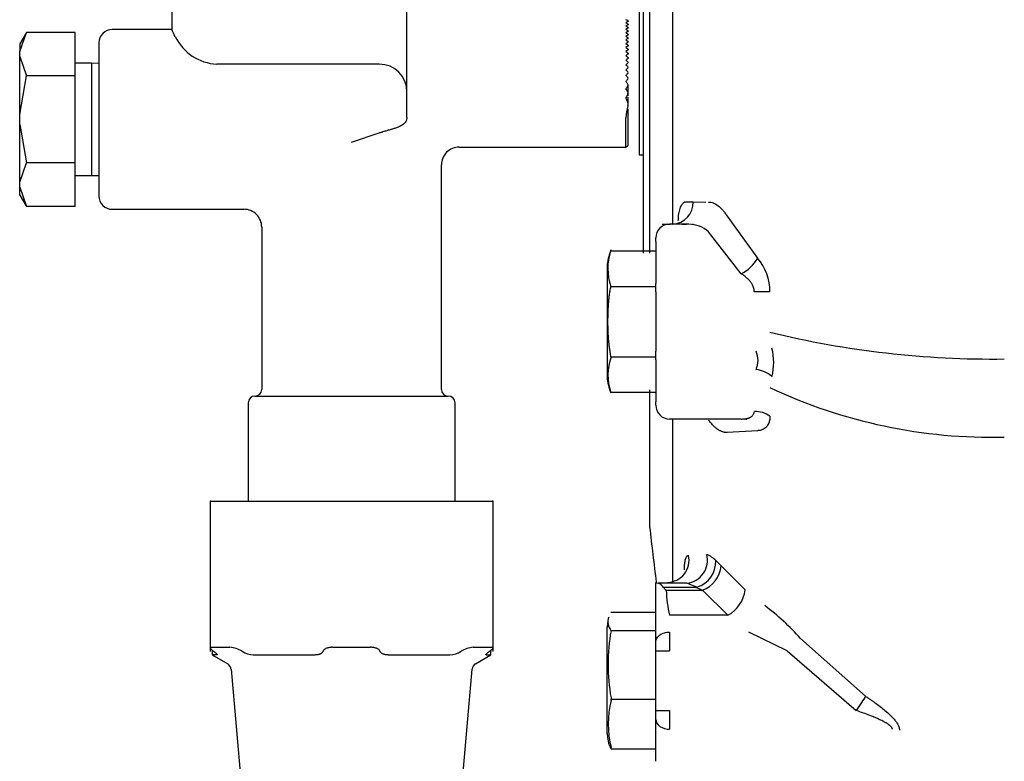
# Model space of a CAD drawing. Units: inches. Extents: x 635 to 944, y 292 to 412.
# Drawn here: x 744 to 748, y 316 to 319 of the extents above; entities that cross this region are included whole.
import ezdxf

# ---------------------------------------------------------------- set-up
doc = ezdxf.new("R2010")
doc.units = ezdxf.units.IN
doc.header["$MEASUREMENT"] = 0
doc.layers.add('1H54058001_01', color=7, linetype='Continuous')
doc.layers.add('1H54058001_03', color=7, linetype='Continuous')

msp = doc.modelspace()

# ---------------------------------------------------------------- linework, layer by layer
at = {"layer": '1H54058001_01', "color": 7, "linetype": 'Continuous'}
for p, q in [((746.4721, 318.4184), (746.4721, 319.7033)), ((746.4991, 319.7033), (746.4991, 318.4184)), ((746.4517, 319.5841), (746.4517, 319.0052)), ((746.6021, 319.5787), (746.6021, 318.5503)), ((746.4517, 319.0052), (746.4517, 318.8628)), ((746.4517, 318.8628), (746.4721, 318.8628)), ((746.6646, 318.6507), (746.6963, 318.6501)), ((746.6964, 318.6501), (746.7535, 318.6497)), ((746.8492, 318.5864), (746.9866, 318.3965)), ((746.5816, 318.5516), (746.5896, 318.5502)), ((746.6025, 318.55), (746.5896, 318.5501)), ((746.6768, 318.5497), (746.5896, 318.5497)), ((746.6636, 318.5497), (746.6027, 318.5501)), ((746.6464, 318.5497), (746.6662, 318.5497)), ((746.6768, 318.5497), (746.6635, 318.5497)), ((746.6932, 318.5514), (746.6993, 318.5474)), ((746.5271, 318.4967), (746.5271, 318.4972)), ((746.5271, 318.4876), (746.5271, 318.4877)), ((746.5271, 318.4714), (746.5271, 318.4872)), ((746.9122, 318.3258), (746.7657, 318.5156)), ((746.5271, 318.4714), (746.5271, 318.2816)), ((746.3228, 318.4289), (746.5271, 318.4289)), ((746.3071, 318.3665), (746.3071, 317.8545)), ((746.3241, 318.2682), (746.5271, 318.2682)), ((746.5271, 318.2436), (746.5271, 318.2816)), ((746.5271, 318.2436), (746.5271, 317.9751)), ((747.043, 318.2436), (746.9724, 318.2436)), ((746.5271, 317.9371), (746.5271, 317.9751)), ((746.3245, 317.9505), (746.5271, 317.9505)), ((746.5271, 317.9371), (746.5271, 317.7473)), ((746.3071, 317.8545), (746.3071, 317.854)), ((746.3237, 317.7899), (746.5271, 317.7899)), ((746.4991, 317.8003), (746.4991, 317.1813)), ((746.5271, 317.7316), (746.5271, 317.7473)), ((746.9122, 317.6691), (746.5896, 317.6691)), ((746.6021, 317.6691), (746.6021, 316.9304)), ((746.9356, 317.671), (746.9347, 317.6654)), ((746.9866, 317.6163), (746.8492, 317.6079)), ((746.7983, 317.0293), (746.8226, 317.0052)), ((746.8226, 317.0052), (746.931, 316.8974)), ((746.5271, 316.9291), (746.5271, 316.9312)), ((746.5271, 316.9291), (746.5318, 316.9288)), ((746.5271, 316.6622), (746.5271, 316.9291)), ((746.5318, 316.9288), (746.538, 316.9275)), ((746.6673, 316.9275), (746.538, 316.9275)), ((746.7091, 316.9085), (746.5624, 316.9085)), ((746.5624, 316.9085), (746.5743, 316.8948)), ((746.7354, 316.8948), (746.5743, 316.8948)), ((746.6676, 316.9275), (746.6673, 316.9275)), ((746.7128, 316.909), (746.6676, 316.9275)), ((746.8528, 316.7822), (746.7382, 316.8953)), ((746.3245, 316.7963), (746.5271, 316.7963)), ((746.8528, 316.7822), (746.5896, 316.7822)), ((746.3071, 316.25), (746.3071, 316.7288)), ((746.3246, 316.7132), (746.3245, 316.7133)), ((746.3245, 316.7127), (746.3246, 316.7132)), ((746.3246, 316.7132), (746.5271, 316.7132)), ((746.5271, 316.6214), (746.5271, 316.6622)), ((746.5896, 316.7063), (746.5896, 316.6214)), ((747.12, 316.6214), (746.9473, 316.7063)), ((747.4751, 316.4164), (747.1814, 316.6773)), ((746.5271, 316.3522), (746.5271, 316.6214)), ((746.5271, 316.6214), (746.5896, 316.6214)), ((747.12, 316.6214), (747.4333, 316.3522)), ((746.3259, 316.4028), (746.5271, 316.4028)), ((746.5271, 316.3115), (746.5271, 316.3522)), ((746.5271, 316.3522), (746.5896, 316.3522)), ((746.5896, 316.3522), (746.5896, 316.2673)), ((746.5271, 316.1226), (746.5271, 316.3115)), ((746.3071, 316.2484), (746.3071, 316.25)), ((746.3264, 316.1782), (746.5271, 316.1782))]:
    msp.add_line(p, q, dxfattribs=at)
for centre, radius, start, end in [((746.5992, 318.6471), 0.0971, 271.9916, 1.7675), ((746.5896, 318.4872), 0.0625, 90, 180), ((746.672, 318.404), 0.1458, 49.9955, 88.1252), ((746.5579, 318.3504), 0.2478, 161.5405, 199.3671), ((746.8453, 318.4707), 0.1596, 294.8067, 332.3095), ((746.8052, 318.2428), 0.2378, 0.2064, 40.2779), ((748.046, 322.146), 4.2057, 256.2019, 270.7635), ((746.8823, 317.934), 0.1066, 337.3307, 22.6693), ((746.8021, 317.9249), 0.258, 345.7023, 14.2977), ((746.5538, 317.869), 0.2433, 160.4287, 198.9785), ((746.9636, 317.7584), 0.1357, 49.317, 82.7891), ((748.0495, 319.9545), 2.368, 244.8465, 271.2734), ((746.5896, 317.7316), 0.0625, 180, 270), ((746.9744, 317.579), 0.1241, 56.4611, 90.9527), ((771.3371, 320.0228), 25, 186.52619, 187.10351), ((746.5776, 317.0309), 0.0997, 271.1901, 12.7911), ((746.6565, 317.031), 0.1042, 276.1644, 14.7777), ((746.6766, 317.0252), 0.1217, 287.3041, 1.9167), ((746.7115, 316.9474), 0.1193, 43.3553, 67.5081), ((746.6903, 317.0193), 0.133, 291.0939, 353.9143), ((746.5126, 316.8695), 0.0632, 38.0957, 66.3932), ((747.1046, 316.9097), 0.5305, 181.6008, 193.8975), ((746.7094, 316.9221), 0.0135, 268.7533, 284.9302), ((746.5323, 316.537), 0.4115, 60.4247, 64.562), ((746.7357, 316.9018), 0.007, 267.8082, 291.0558), ((746.7799, 316.9157), 0.1522, 298.7808, 353.0851), ((746.3526, 315.9378), 1.1107, 41.7396, 53.0965), ((746.3801, 316.7548), 0.0694, 164.0954, 216.7633), ((747.1809, 316.561), 0.8697, 169.9561, 190.0439), ((746.775, 316.2913), 0.4629, 166.6901, 193.3099), ((747.3327, 316.6227), 1.0305, 191.9521, 192.3229), ((746.3792, 316.2203), 0.0676, 196.5935, 216.0382)]:
    msp.add_arc(centre, radius, start, end, dxfattribs=at)
msp.add_ellipse((746.5308, 318.5881), major_axis=(-0.0982, 0.019), ratio=0.705664, start_param=3.073653, end_param=3.410209, dxfattribs=at)
for points, degree, knots in [([(746.629, 318.5881), (746.629, 318.5881), (746.6293, 318.5896), (746.6297, 318.592), (746.6307, 318.5969), (746.6324, 318.6047), (746.6364, 318.6194), (746.6418, 318.6327), (746.6481, 318.6421), (746.6532, 318.6472), (746.6578, 318.6498), (746.6616, 318.6505), (746.6636, 318.6506), (746.6646, 318.6507), (746.6646, 318.6507)], 3, [0, 0, 0, 0, 0.000407, 0.036738, 0.062702, 0.125167, 0.250107, 0.500079, 0.625724, 0.750029, 0.874976, 0.937423, 0.999517, 1, 1, 1, 1]), ([(746.7658, 318.6497), (746.7676, 318.6496), (746.771, 318.6494), (746.778, 318.6483), (746.7905, 318.6447), (746.8085, 318.6344), (746.8262, 318.6175), (746.8379, 318.6028), (746.8445, 318.5936), (746.8476, 318.5888), (746.8492, 318.5864)], 3, [0, 0, 0, 0, 0.062547, 0.125092, 0.250151, 0.499989, 0.749846, 0.874909, 0.937454, 1, 1, 1, 1]), ([(746.9724, 318.2436), (746.9723, 318.2452), (746.9721, 318.2484), (746.9714, 318.2531), (746.9704, 318.2578), (746.9692, 318.2624), (746.9676, 318.2671), (746.9657, 318.2716), (746.9636, 318.2761), (746.9611, 318.2806), (746.9583, 318.2849), (746.9552, 318.2892), (746.9501, 318.2956), (746.9415, 318.3043), (746.9282, 318.3153), (746.9179, 318.3221), (746.9122, 318.3258)], 3, [0, 0, 0, 0, 0.042193, 0.084565, 0.127287, 0.170521, 0.214428, 0.259159, 0.304859, 0.351661, 0.399691, 0.449066, 0.499892, 0.630649, 0.797154, 1, 1, 1, 1]), ([(746.3245, 317.9505), (746.3232, 317.957), (746.322, 317.9636), (746.3198, 317.9767), (746.3188, 317.9833), (746.317, 317.9965), (746.3162, 318.0031), (746.3148, 318.0163), (746.3142, 318.023), (746.3136, 318.0313), (746.3135, 318.0329), (746.3132, 318.0363), (746.3129, 318.0412), (746.3126, 318.0462), (746.312, 318.0562), (746.3118, 318.0628), (746.3113, 318.0761), (746.3111, 318.0828), (746.3109, 318.0961), (746.3108, 318.1094), (746.3109, 318.1226), (746.3111, 318.1359), (746.3112, 318.1426), (746.3117, 318.1559), (746.3119, 318.1625), (746.3126, 318.1758), (746.313, 318.1824), (746.3138, 318.1924), (746.314, 318.1957), (746.3146, 318.2024), (746.3156, 318.2123), (746.3167, 318.2222), (746.3184, 318.2354), (746.3194, 318.242), (746.3216, 318.2551), (746.3228, 318.2617), (746.3241, 318.2682)], 3, [0, 0, 0, 0, 0.0625, 0.0625, 0.125, 0.125, 0.1875, 0.1875, 0.25, 0.25, 0.265625, 0.265625, 0.28125, 0.3125, 0.3125, 0.375, 0.375, 0.4375, 0.4375, 0.5, 0.5625, 0.5625, 0.625, 0.625, 0.6875, 0.6875, 0.75, 0.75, 0.78125, 0.78125, 0.8125, 0.875, 0.875, 0.9375, 0.9375, 1, 1, 1, 1]), ([(746.9122, 317.6691), (746.9147, 317.6691), (746.9195, 317.6692), (746.9264, 317.6697), (746.9326, 317.6705), (746.9383, 317.6715), (746.9434, 317.6728), (746.9479, 317.6742), (746.9527, 317.6761), (746.9576, 317.6787), (746.9624, 317.6823), (746.9663, 317.6865), (746.9693, 317.6914), (746.9714, 317.6968), (746.972, 317.701), (746.9724, 317.7031)], 3, [0, 0, 0, 0, 0.088032, 0.170471, 0.247353, 0.318721, 0.384627, 0.445142, 0.500352, 0.588778, 0.674143, 0.757156, 0.838588, 0.919256, 1, 1, 1, 1]), ([(746.8492, 317.6079), (746.848, 317.6079), (746.8454, 317.6078), (746.8415, 317.608), (746.8375, 317.6086), (746.8334, 317.6095), (746.8272, 317.6113), (746.8188, 317.6148), (746.8081, 317.6211), (746.7974, 317.6293), (746.7879, 317.6381), (746.7797, 317.647), (746.7727, 317.6553), (746.7681, 317.6614), (746.7658, 317.6645)], 3, [0, 0, 0, 0, 0.050525, 0.101086, 0.151753, 0.202597, 0.25369, 0.378739, 0.504185, 0.628468, 0.752087, 0.834877, 0.917412, 1, 1, 1, 1]), ([(747.043, 317.6825), (747.043, 317.6823), (747.043, 317.6818), (747.043, 317.6802), (747.0428, 317.6749), (747.0417, 317.664), (747.0372, 317.6481), (747.0267, 317.6316), (747.0123, 317.622), (746.9999, 317.6181), (746.9924, 317.6168), (746.9885, 317.6165), (746.9866, 317.6163)], 3, [0, 0, 0, 0, 0.003821, 0.011334, 0.03741, 0.133495, 0.2879, 0.500077, 0.750003, 0.874993, 0.937508, 1, 1, 1, 1]), ([(746.6564, 316.9874), (746.6565, 316.9894), (746.6565, 316.9934), (746.6566, 316.9991), (746.6569, 317.0046), (746.6572, 317.0099), (746.6578, 317.0174), (746.6589, 317.0263), (746.6609, 317.0357), (746.6635, 317.0431), (746.6663, 317.0479), (746.6692, 317.0508), (746.6718, 317.0525), (746.6738, 317.0528), (746.6748, 317.053)], 3, [0, 0, 0, 0, 0.050537, 0.101049, 0.151614, 0.202312, 0.253222, 0.379331, 0.504814, 0.629333, 0.753843, 0.836378, 0.918308, 1, 1, 1, 1]), ([(746.8532, 316.7823), (746.8532, 316.7823), (746.853, 316.7823), (746.853, 316.7822), (746.8528, 316.7822), (746.8528, 316.7822), (746.8528, 316.7822)], 2, [0, 0, 0, 0.416883, 0.416883, 0.974779, 0.974779, 1, 1, 1]), ([(746.5271, 316.6622), (746.5271, 316.6679), (746.5287, 316.6737), (746.535, 316.6844), (746.5396, 316.6893), (746.5512, 316.6975), (746.5581, 316.7008), (746.5732, 316.7052), (746.5814, 316.7063), (746.5896, 316.7063)], 3, [0, 0, 0, 0, 0.25, 0.25, 0.5, 0.5, 0.75, 0.75, 1, 1, 1, 1]), ([(747.4751, 316.4164), (747.4794, 316.4135), (747.4878, 316.4078), (747.5001, 316.3993), (747.5116, 316.3912), (747.5272, 316.38), (747.5462, 316.3657), (747.5692, 316.3471), (747.5901, 316.3283), (747.606, 316.3111), (747.6162, 316.2973), (747.622, 316.2873), (747.6255, 316.2785), (747.6275, 316.2709), (747.6278, 316.2661), (747.6279, 316.2637)], 3, [0, 0, 0, 0, 0.06606, 0.128951, 0.188701, 0.245339, 0.372903, 0.492296, 0.625885, 0.742955, 0.809013, 0.869981, 0.914395, 0.957501, 1, 1, 1, 1]), ([(747.5963, 316.2673), (747.5962, 316.268), (747.596, 316.2695), (747.5951, 316.2718), (747.5939, 316.2741), (747.5923, 316.2765), (747.5904, 316.279), (747.588, 316.2814), (747.5853, 316.284), (747.5822, 316.2865), (747.5787, 316.2891), (747.5748, 316.2918), (747.5706, 316.2945), (747.566, 316.2972), (747.5572, 316.302), (747.5433, 316.3089), (747.5234, 316.3178), (747.4991, 316.3276), (747.4689, 316.3391), (747.446, 316.3475), (747.4333, 316.3522)], 3, [0, 0, 0, 0, 0.01606, 0.032507, 0.04956, 0.067411, 0.086232, 0.106167, 0.127338, 0.149849, 0.173783, 0.199212, 0.226195, 0.25478, 0.28501, 0.384333, 0.499538, 0.623891, 0.790689, 1, 1, 1, 1])]:
    msp.add_open_spline(points, degree=degree, knots=knots, dxfattribs=at)
for points, degree in [([(746.6011, 318.5499), (746.5884, 318.5465), (746.5741, 318.5476), (746.5565, 318.5486)], 3), ([(746.3245, 318.4331), (746.3136, 318.4065), (746.3076, 318.3821), (746.3065, 318.36)], 3), ([(746.3065, 317.8609), (746.3091, 317.833), (746.3151, 317.8086), (746.3245, 317.7878)], 3), ([(746.3141, 316.7745), (746.3105, 316.7676), (746.3082, 316.7523), (746.3071, 316.7288)], 3), ([(746.3245, 316.3979), (746.3252, 316.4003), (746.3259, 316.4028)], 2), ([(747.4751, 316.4164), (747.4701, 316.4089), (747.4571, 316.3888), (747.4409, 316.364), (747.4333, 316.3522)], 3), ([(746.5271, 316.3115), (746.5267, 316.3012), (746.5399, 316.2764), (746.575, 316.267), (746.5896, 316.2673)], 3), ([(746.3071, 316.25), (746.3099, 316.2202), (746.3125, 316.2036), (746.3147, 316.2002)], 3), ([(746.3264, 316.1782), (746.3254, 316.1814), (746.3245, 316.1847)], 2), ([(746.3245, 316.1805), (746.3254, 316.1793), (746.3264, 316.1782)], 2), ([(746.3259, 316.1782), (746.3252, 316.179), (746.3245, 316.1799)], 2)]:
    msp.add_open_spline(points, degree=degree, dxfattribs=at)
at = {"layer": '1H54058001_03', "color": 7, "linetype": 'Continuous'}
for p, q in [((744.3396, 320.7728), (744.3396, 319.4288)), ((745.4021, 319.0309), (745.4021, 319.5774)), ((744.3396, 319.4288), (744.0701, 319.4288)), ((743.6821, 319.4163), (743.6521, 319.3643)), ((743.6521, 319.3292), (743.6821, 319.4162)), ((743.9021, 319.4162), (743.6821, 319.4162)), ((743.9021, 319.2195), (743.9021, 319.4162)), ((743.6521, 319.3643), (743.6521, 319.3292)), ((744.0101, 319.3688), (744.0101, 318.6768)), ((743.6521, 319.3066), (743.6521, 319.3292)), ((743.6521, 319.0454), (743.6521, 319.3066)), ((743.6521, 319.3066), (743.6821, 319.2195)), ((743.9771, 319.2766), (743.9021, 319.2766)), ((743.9771, 319.2766), (743.9771, 318.769)), ((744.0101, 319.2756), (743.9771, 319.2766)), ((745.1521, 319.2728), (744.5435, 319.2728)), ((745.2771, 319.2728), (745.1521, 319.2728)), ((743.6521, 319.0454), (743.6821, 319.2195)), ((743.9021, 319.2195), (743.6821, 319.2195)), ((743.9021, 318.8261), (743.9021, 319.2195)), ((746.4021, 319.1301), (746.4021, 319.1806)), ((746.4021, 319.0967), (746.4021, 319.1229)), ((746.4021, 318.908), (746.4021, 319.0703)), ((743.6521, 319.0001), (743.6521, 319.0454)), ((745.4021, 319.0309), (745.4005, 319.0207)), ((746.3923, 318.8978), (746.3923, 319.0207)), ((743.6521, 318.739), (743.6521, 319.0001)), ((743.6521, 319.0001), (743.6821, 318.8261)), ((745.1521, 318.9202), (745.2771, 318.963)), ((745.6383, 318.8978), (746.3923, 318.8978)), ((746.3923, 318.8978), (746.4011, 318.9058)), ((743.6521, 318.739), (743.6821, 318.8261)), ((743.9021, 318.8261), (743.6821, 318.8261)), ((743.9021, 318.6293), (743.9021, 318.8261)), ((745.5583, 317.8028), (745.5583, 318.8178)), ((743.9021, 318.769), (743.9771, 318.769)), ((743.9771, 318.769), (744.0101, 318.77)), ((743.6521, 318.7164), (743.6521, 318.739)), ((743.6521, 318.6813), (743.6521, 318.7164)), ((743.6521, 318.7164), (743.6821, 318.6293)), ((743.6521, 318.6813), (743.6821, 318.6292)), ((743.9021, 318.6293), (743.6821, 318.6293)), ((744.0701, 318.6168), (744.6668, 318.6168)), ((744.7458, 318.5377), (744.7458, 317.8028)), ((744.6846, 317.7428), (744.6846, 317.2978)), ((745.6196, 317.2978), (745.6196, 317.7428)), ((744.5161, 317.2978), (744.5122, 317.2978)), ((744.5122, 317.2978), (744.5122, 316.6194)), ((744.5161, 317.2978), (744.6023, 317.2978)), ((744.6023, 317.2978), (744.6573, 317.2978)), ((744.6573, 317.2978), (744.7077, 317.2978)), ((744.7077, 317.2978), (744.9875, 317.2978)), ((744.9875, 317.2978), (745.0232, 317.2978)), ((745.0232, 317.2978), (745.0658, 317.2978)), ((745.0658, 317.2978), (745.2383, 317.2978)), ((745.2383, 317.2978), (745.2809, 317.2978)), ((745.2809, 317.2978), (745.3167, 317.2978)), ((745.3167, 317.2978), (745.5964, 317.2978)), ((745.5964, 317.2978), (745.6468, 317.2978)), ((745.6468, 317.2978), (745.7018, 317.2978)), ((745.7018, 317.2978), (745.7881, 317.2978)), ((745.792, 317.2978), (745.7881, 317.2978)), ((745.792, 316.6194), (745.792, 317.2978)), ((744.5161, 316.6378), (744.6023, 316.6378)), ((744.5221, 316.6246), (744.5221, 316.6031)), ((745.0658, 316.6378), (745.2383, 316.6378)), ((745.7018, 316.6378), (745.7881, 316.6378)), ((745.7821, 316.6031), (745.7821, 316.6246)), ((744.5431, 316.6031), (744.5221, 316.6031)), ((744.5221, 316.6031), (744.5922, 316.5627)), ((744.7077, 316.6031), (744.9875, 316.6031)), ((745.3167, 316.6031), (745.5964, 316.6031)), ((745.712, 316.5627), (745.7821, 316.6031)), ((745.761, 316.6031), (745.7821, 316.6031)), ((744.6071, 316.5393), (744.7269, 315.1699)), ((745.5773, 315.1699), (745.6971, 316.5393))]:
    msp.add_line(p, q, dxfattribs=at)
for centre, radius, start, end in [((744.6273, 316.6647), 3.3172, 57.6748, 57.8591), ((744.0701, 319.3688), 0.06, 90, 180.0002), ((743.0747, 318.796), 1.4143, 25.18, 26.5758), ((748.0939, 316.8), 3.157, 122.4264, 122.6207), ((744.7454, 316.8861), 3.0547, 57.1781, 57.3794), ((747.9783, 317.0152), 2.9011, 122.9325, 123.1451), ((744.8595, 317.0972), 2.8031, 56.6343, 56.8549), ((747.8665, 317.22), 2.656, 123.4871, 123.7209), ((744.9697, 317.298), 2.5622, 56.0361, 56.2791), ((744.554, 319.4939), 0.2213, 205.7292, 267.2899), ((747.7586, 317.4145), 2.4215, 124.0978, 124.3561), ((745.0761, 317.4885), 2.332, 55.3748, 55.6439), ((747.6546, 317.5989), 2.1977, 124.7737, 125.0607), ((745.1787, 317.6688), 2.1123, 54.6397, 54.9394), ((747.5542, 317.773), 1.9844, 125.526, 125.8469), ((745.2776, 317.8388), 1.9032, 53.8172, 54.1532), ((747.4575, 317.9369), 1.7816, 126.3689, 126.7303), ((745.3728, 317.9987), 1.7044, 52.8903, 53.2698), ((747.3645, 318.0906), 1.589, 127.3206, 127.731), ((745.4644, 318.1484), 1.5159, 51.8365, 52.2692), ((747.275, 318.234), 1.4068, 128.4045, 128.8751), ((745.5525, 318.2878), 1.3378, 50.6267, 51.125), ((747.1891, 318.3672), 1.2349, 129.6519, 130.198), ((745.637, 318.4168), 1.1698, 49.2209, 49.8022), ((747.1066, 318.4899), 1.0731, 131.1054, 131.7481), ((745.7182, 318.5354), 1.0121, 47.5635, 48.2521), ((745.2771, 319.1478), 0.125, 0, 90), ((747.0275, 318.602), 0.9215, 132.8249, 133.595), ((745.7959, 318.6433), 0.8645, 45.5736, 46.4054), ((746.9518, 318.7033), 0.7802, 134.8986, 135.8423), ((745.8704, 318.7402), 0.7272, 43.1279, 44.1584), ((746.399, 319.2801), 0.00303, 312.7516, 47.2484), ((746.3987, 319.2583), 0.00341, 315.6133, 44.3867), ((746.8793, 318.7933), 0.649, 137.4624, 138.6547), ((745.9416, 318.8256), 0.6001, 40.0244, 41.3465), ((746.8101, 318.8715), 0.5282, 140.7422, 142.3162), ((746.3981, 319.2347), 0.00397, 318.9559, 41.0441), ((746.3972, 319.2087), 0.00484, 322.9536, 37.0464), ((746.0095, 318.8989), 0.4834, 35.8993, 37.6858), ((746.744, 318.9368), 0.4178, 145.1573, 147.387), ((746.0744, 318.9587), 0.3771, 29.9773, 32.6175), ((746.3957, 319.1789), 0.0064, 327.9126, 32.0874), ((746.6809, 318.9875), 0.3179, 151.6453, 155.2878), ((746.1365, 319.0027), 0.2813, 19.8827, 24.7278), ((746.392, 319.1428), 0.01, 334.482, 25.518), ((746.6169, 319.0196), 0.2251, 163.4694, 177.1596), ((746.3736, 319.091), 0.0284, 344.9524, 15.0476), ((746.1791, 319.0207), 0.2132, 0.0007, 2.7014), ((745.6383, 318.8178), 0.08, 89.514, 180.4869), ((746.3991, 318.908), 0.003, 312.5, 0), ((744.0701, 318.6768), 0.06, 179.9998, 270), ((744.6658, 318.5368), 0.08, 359.4287, 90.4822), ((744.7158, 317.8028), 0.03, 270, 0), ((745.5883, 317.8028), 0.03, 180, 270), ((744.7146, 317.7428), 0.03, 90, 180), ((745.5896, 317.7428), 0.03, 0, 90), ((744.5887, 316.5045), 0.134, 59.1611, 84.1399), ((744.7181, 316.7207), 0.118, 239.0005, 264.9625), ((745.5866, 316.7189), 0.1162, 274.8324, 301.2046), ((745.7162, 316.5024), 0.1361, 96.0592, 120.6398), ((744.5772, 316.5367), 0.03, 5, 60), ((745.727, 316.5367), 0.03, 120, 175)]:
    msp.add_arc(centre, radius, start, end, dxfattribs=at)
for points, knots in [([(746.4011, 319.4678), (746.4013, 319.4677), (746.4016, 319.4674), (746.402, 319.4669), (746.4021, 319.4662), (746.4019, 319.4654), (746.4013, 319.4649), (746.4011, 319.4647)], [0, 0, 0, 0, 0.121554, 0.287924, 0.499538, 0.802062, 1, 1, 1, 1]), ([(746.4011, 319.4532), (746.4013, 319.4531), (746.4016, 319.4528), (746.402, 319.4523), (746.4021, 319.4515), (746.4019, 319.4508), (746.4013, 319.4503), (746.4011, 319.4501)], [0, 0, 0, 0, 0.121275, 0.287596, 0.499391, 0.802357, 1, 1, 1, 1]), ([(746.4011, 319.4383), (746.4013, 319.4382), (746.4016, 319.4379), (746.402, 319.4373), (746.4021, 319.4366), (746.4019, 319.4358), (746.4013, 319.4353), (746.4011, 319.4351)], [0, 0, 0, 0, 0.120982, 0.287252, 0.499237, 0.80267, 1, 1, 1, 1]), ([(746.4011, 319.423), (746.4013, 319.4229), (746.4016, 319.4226), (746.402, 319.4221), (746.4021, 319.4213), (746.4019, 319.4205), (746.4013, 319.42), (746.4011, 319.4198)], [0, 0, 0, 0, 0.120671, 0.286884, 0.499063, 0.802998, 1, 1, 1, 1]), ([(746.4011, 319.4074), (746.4013, 319.4073), (746.4016, 319.407), (746.402, 319.4064), (746.4021, 319.4057), (746.4019, 319.4048), (746.4013, 319.4043), (746.4011, 319.4041)], [0, 0, 0, 0, 0.120341, 0.286489, 0.498866, 0.803345, 1, 1, 1, 1]), ([(746.4011, 319.3914), (746.4013, 319.3913), (746.4016, 319.391), (746.402, 319.3904), (746.4021, 319.3896), (746.4019, 319.3888), (746.4013, 319.3882), (746.4011, 319.388)], [0, 0, 0, 0, 0.119956, 0.286152, 0.499001, 0.803885, 1, 1, 1, 1]), ([(746.4011, 319.3749), (746.4013, 319.3748), (746.4016, 319.3745), (746.402, 319.3739), (746.4021, 319.3731), (746.4019, 319.3722), (746.4013, 319.3716), (746.4011, 319.3714)], [0, 0, 0, 0, 0.119578, 0.285672, 0.498691, 0.804255, 1, 1, 1, 1]), ([(746.4011, 319.3579), (746.4013, 319.3578), (746.4016, 319.3575), (746.402, 319.3568), (746.4021, 319.356), (746.4019, 319.3551), (746.4013, 319.3545), (746.4011, 319.3543)], [0, 0, 0, 0, 0.119115, 0.285036, 0.498158, 0.804647, 1, 1, 1, 1]), ([(746.4011, 319.3403), (746.4013, 319.3401), (746.4016, 319.3398), (746.402, 319.3392), (746.4021, 319.3383), (746.4019, 319.3373), (746.4013, 319.3367), (746.4011, 319.3365)], [0, 0, 0, 0, 0.118688, 0.284483, 0.497767, 0.805063, 1, 1, 1, 1]), ([(746.4011, 319.3219), (746.4013, 319.3218), (746.4016, 319.3214), (746.402, 319.3207), (746.4021, 319.3198), (746.4019, 319.3188), (746.4013, 319.3182), (746.4011, 319.3179)], [0, 0, 0, 0, 0.118231, 0.283873, 0.497294, 0.805497, 1, 1, 1, 1]), ([(746.4011, 319.3027), (746.4013, 319.3025), (746.4016, 319.3021), (746.402, 319.3014), (746.4021, 319.3005), (746.4019, 319.2994), (746.4013, 319.2988), (746.4011, 319.2985)], [0, 0, 0, 0, 0.117736, 0.283187, 0.4967, 0.80595, 1, 1, 1, 1]), ([(745.4005, 319.0207), (745.4001, 319.0195), (745.3992, 319.0171), (745.3974, 319.0136), (745.3952, 319.0102), (745.3917, 319.0058), (745.3864, 319.0007), (745.3786, 318.9951), (745.3694, 318.9902), (745.3602, 318.9864), (745.3514, 318.9835), (745.3435, 318.9812), (745.3379, 318.98), (745.3352, 318.9793)], [0, 0, 0, 0, 0.066212, 0.131764, 0.196844, 0.261649, 0.389903, 0.516676, 0.639865, 0.762005, 0.841894, 0.921058, 1, 1, 1, 1]), ([(745.2771, 318.963), (745.2784, 318.9633), (745.2812, 318.9639), (745.2856, 318.9651), (745.2904, 318.9664), (745.2968, 318.9684), (745.3043, 318.9707), (745.3124, 318.9732), (745.3201, 318.9756), (745.3276, 318.9776), (745.3327, 318.9788), (745.3352, 318.9793)], [0, 0, 0, 0, 0.06548, 0.138461, 0.218977, 0.304184, 0.459112, 0.603716, 0.719715, 0.865741, 1, 1, 1, 1]), ([(744.7152, 317.7728), (744.7152, 317.7728), (744.7266, 317.7728), (744.7703, 317.7728), (744.8027, 317.7728), (744.8836, 317.7728), (744.9321, 317.7728), (745.0377, 317.7728), (745.0949, 317.7728), (745.1521, 317.7728)], [0.5, 0.5, 0.5, 0.5, 0.625, 0.625, 0.75, 0.75, 0.875, 0.875, 1, 1, 1, 1]), ([(745.1521, 317.7728), (745.2093, 317.7728), (745.2664, 317.7728), (745.3721, 317.7728), (745.4206, 317.7728), (745.5014, 317.7728), (745.5338, 317.7728), (745.5776, 317.7728), (745.589, 317.7728), (745.589, 317.7728)], [0, 0, 0, 0, 0.125, 0.125, 0.25, 0.25, 0.375, 0.375, 0.5, 0.5, 0.5, 0.5]), ([(744.5161, 316.6378), (744.5156, 316.6378), (744.5147, 316.6377), (744.5137, 316.6375), (744.5129, 316.6372), (744.5122, 316.6365), (744.512, 316.6353), (744.513, 316.6332), (744.515, 316.6306), (744.5184, 316.6274), (744.5228, 316.6237), (744.5266, 316.6209), (744.5285, 316.6195)], [0, 0, 0, 0, 0.057084, 0.113998, 0.171078, 0.22866, 0.34612, 0.465492, 0.592104, 0.721134, 0.859742, 1, 1, 1, 1]), ([(744.5285, 316.6195), (744.5294, 316.6189), (744.5311, 316.6176), (744.5335, 316.6158), (744.5358, 316.6141), (744.5383, 316.6119), (744.541, 316.6096), (744.5432, 316.6072), (744.5445, 316.6054), (744.5449, 316.6041), (744.5446, 316.6033), (744.5436, 316.6032), (744.5431, 316.6031)], [0, 0, 0, 0, 0.072284, 0.143306, 0.213405, 0.282933, 0.41265, 0.539538, 0.658246, 0.774888, 0.887973, 1, 1, 1, 1]), ([(745.0232, 316.6195), (745.0229, 316.6189), (745.0224, 316.6176), (745.0212, 316.6158), (745.0198, 316.6141), (745.0176, 316.6119), (745.0145, 316.6096), (745.01, 316.6072), (745.005, 316.6054), (744.9995, 316.6041), (744.9936, 316.6033), (744.9895, 316.6032), (744.9875, 316.6031)], [0, 0, 0, 0, 0.072284, 0.143306, 0.213405, 0.282933, 0.41265, 0.539538, 0.658246, 0.774888, 0.887973, 1, 1, 1, 1]), ([(745.0658, 316.6378), (745.0646, 316.6378), (745.0622, 316.6377), (745.0586, 316.6375), (745.0551, 316.6372), (745.0505, 316.6365), (745.0449, 316.6353), (745.0389, 316.6332), (745.0335, 316.6306), (745.0289, 316.6274), (745.0253, 316.6237), (745.0239, 316.6209), (745.0232, 316.6195)], [0, 0, 0, 0, 0.057084, 0.113998, 0.171078, 0.22866, 0.34612, 0.465492, 0.592104, 0.721134, 0.859742, 1, 1, 1, 1]), ([(745.2809, 316.6195), (745.2806, 316.6203), (745.28, 316.6217), (745.2786, 316.6237), (745.277, 316.6256), (745.2744, 316.628), (745.2706, 316.6306), (745.2652, 316.6333), (745.259, 316.6353), (745.2525, 316.6367), (745.2455, 316.6376), (745.2407, 316.6377), (745.2383, 316.6378)], [0, 0, 0, 0, 0.070717, 0.140596, 0.210024, 0.2794, 0.409801, 0.537423, 0.657106, 0.774914, 0.887786, 1, 1, 1, 1]), ([(745.3167, 316.6031), (745.3157, 316.6032), (745.3136, 316.6032), (745.3106, 316.6034), (745.3076, 316.6037), (745.3038, 316.6043), (745.2992, 316.6054), (745.2942, 316.6072), (745.2897, 316.6096), (745.2859, 316.6125), (745.2828, 316.6158), (745.2815, 316.6183), (745.2809, 316.6195)], [0, 0, 0, 0, 0.056102, 0.112096, 0.168361, 0.225273, 0.341888, 0.460625, 0.587483, 0.717231, 0.856758, 1, 1, 1, 1]), ([(745.761, 316.6031), (745.7608, 316.6032), (745.7603, 316.6032), (745.7597, 316.6034), (745.7594, 316.6037), (745.7593, 316.6043), (745.7596, 316.6054), (745.761, 316.6072), (745.7632, 316.6096), (745.7664, 316.6125), (745.7705, 316.6158), (745.7739, 316.6183), (745.7757, 316.6195)], [0, 0, 0, 0, 0.056102, 0.112096, 0.168361, 0.225273, 0.341888, 0.460625, 0.587483, 0.717231, 0.856758, 1, 1, 1, 1]), ([(745.7757, 316.6195), (745.7767, 316.6203), (745.7786, 316.6217), (745.7812, 316.6237), (745.7836, 316.6256), (745.7864, 316.628), (745.7891, 316.6306), (745.7912, 316.6333), (745.7921, 316.6353), (745.7919, 316.6367), (745.7906, 316.6376), (745.7889, 316.6377), (745.7881, 316.6378)], [0, 0, 0, 0, 0.070717, 0.140596, 0.210024, 0.2794, 0.409801, 0.537423, 0.657106, 0.774914, 0.887786, 1, 1, 1, 1])]:
    msp.add_open_spline(points, degree=3, knots=knots, dxfattribs=at)

doc.saveas('drawing.dxf')
